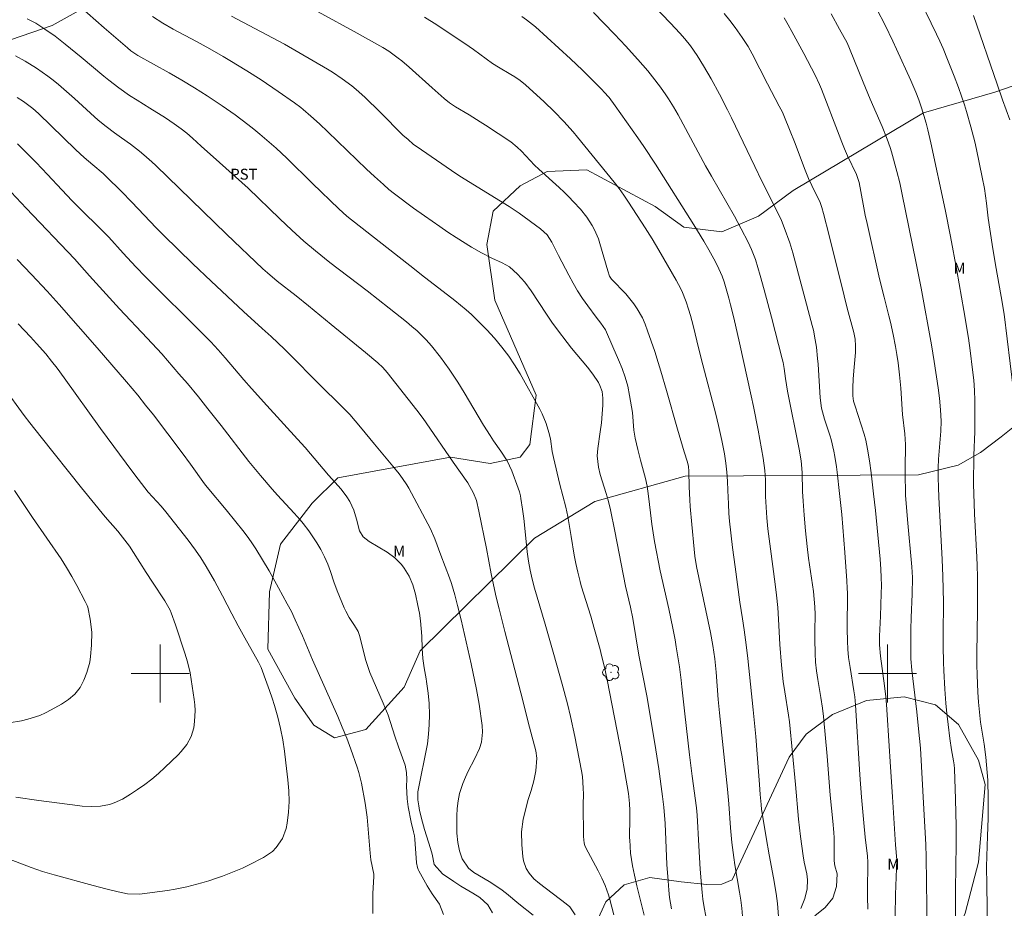
# Model space of a CAD drawing. Units: metres. Extents: x 290833 to 291348, y 1660495 to 1661060.
# Drawn here: x 290981 to 291116, y 1660568 to 1660690 of the extents above; entities that cross this region are included whole.
import ezdxf

# ---------------------------------------------------------------- set-up
doc = ezdxf.new("R2010")
doc.units = ezdxf.units.M
doc.header["$MEASUREMENT"] = 0
for name, color, linetype, lineweight, true_color in [('Arvores_Isoladas', 7, 'Continuous', 18, 0x00ff33), ('Curvas_Intermediarias', 7, 'Continuous', 9, 0x783c14), ('Curvas_Mestras', 7, 'Continuous', 20, 0x783c14), ('Topon_Cultura', 7, 'Continuous', 9, 0x00ff33), ('Topon_Vegetacao', 7, 'Continuous', 9, 0x00ff33), ('Vegetacao', 7, 'Orla8', 9, 0x00ff33)]:
    doc.layers.add(name, color=color, linetype=linetype, lineweight=lineweight, true_color=true_color)
doc.layers.add('Malha_Coordenadas', color=7, linetype='Continuous', lineweight=15)
doc.styles.add('Arial', font='arial.ttf', dxfattribs={"height": 1.5})
doc.styles.get("Standard").update_dxf_attribs({"font": 'arial.ttf'})
doc.linetypes.add('Orla8', pattern='A,6,-0.5,["V",Standard,S=1,R=0,X=-0.5,Y=-1],-0.5,6,-0.5,["V",Standard,S=1,R=0,X=-0.5,Y=-1],-0.5', length=14)

# ---------------------------------------------------------------- blocks, each defined once
blk = doc.blocks.new('Arvore')
at = {"layer": 'Arvores_Isoladas'}
blk.add_lwpolyline([(-0.72, 0.49, 0.872324), (-0.72, -0.55, 0.862983), (0.28, -0.83, 0.900105), (0.89, 0.03, 0.863155), (0.26, 0.86, 0.882486)], format="xyb", close=True, dxfattribs=at)
blk.add_circle((0, 0), 0.0286, dxfattribs=at)

msp = doc.modelspace()

# ---------------------------------------------------------------- linework, layer by layer
at = {"layer": 'Curvas_Intermediarias', "flags": 128}
for points, elevation in [([(291061.67, 1660698.24), (291070.17, 1660689.4), (291071.44, 1660688.04), (291072.13, 1660687.25), (291072.91, 1660686.31), (291073.83, 1660684.98), (291074.7, 1660683.55), (291075.75, 1660681.76), (291076.91, 1660679.63), (291078.01, 1660677.48), (291078.54, 1660676.4), (291081.74, 1660669.68), (291082.72, 1660667.66), (291084.97, 1660663.22), (291085.42, 1660662.26), (291085.81, 1660661.29), (291086.57, 1660659.18), (291086.99, 1660657.84), (291089.65, 1660647.83), (291089.8, 1660647.19), (291090.06, 1660645.88), (291090.22, 1660644.87), (291090.39, 1660643.31), (291090.45, 1660642.53), (291090.73, 1660637.9), (291090.94, 1660636.47), (291091.32, 1660634.97), (291092.12, 1660632.64), (291092.27, 1660632.16), (291092.6, 1660630.56), (291092.74, 1660629.84), (291092.97, 1660628.4), (291093.06, 1660627.68), (291093.41, 1660624.75), (291093.71, 1660621.83), (291094.14, 1660616.64), (291094.42, 1660612.74), (291094.47, 1660611.73), (291094.49, 1660611.05), (291094.47, 1660606.13), (291094.5, 1660604.45), (291094.55, 1660603.32), (291094.65, 1660602.2), (291094.86, 1660600.81), (291095.37, 1660597.61), (291095.48, 1660596.79), (291095.59, 1660595.68), (291096.2, 1660586.04), (291096.43, 1660583.01), (291096.74, 1660579.46), (291096.94, 1660577.47), (291097.24, 1660574.89), (291097.3, 1660574.06), (291097.3, 1660573.22), (291097.23, 1660570.84), (291097.23, 1660569.28), (291097.31, 1660567.61)], 69), ([(291117.28, 1660639.2), (291116.01, 1660649.41), (291115.62, 1660651.84), (291114.83, 1660656.2), (291114.37, 1660658.96), (291113.82, 1660662.61), (291113.6, 1660664.64), (291113.32, 1660666.68), (291113.02, 1660668.21), (291112.25, 1660672.02), (291112.01, 1660673.07), (291111.47, 1660675.17), (291110.86, 1660677.24), (291110.56, 1660678.18), (291109.75, 1660680.58), (291109.18, 1660682.13), (291108.26, 1660684.41), (291107.63, 1660685.91), (291107.2, 1660686.91), (291106.75, 1660687.9), (291103.83, 1660693.91)], 64), ([(290988.86, 1660691.77), (290992.29, 1660688.75), (290995.5, 1660686), (290995.96, 1660685.62), (290996.94, 1660684.96), (291001.23, 1660682.59), (291003, 1660681.57), (291004.74, 1660680.51), (291006.46, 1660679.43), (291008.55, 1660678.05), (291010.32, 1660676.8), (291012.05, 1660675.49), (291012.9, 1660674.81), (291013.73, 1660674.12), (291015.94, 1660672.22), (291017.43, 1660670.82), (291020.94, 1660667.38), (291024.57, 1660663.87), (291025.12, 1660663.37), (291025.69, 1660662.88), (291034.96, 1660655.57), (291035.94, 1660654.82), (291040.53, 1660651.26), (291041.31, 1660650.64), (291042.06, 1660650), (291042.79, 1660649.33), (291043.51, 1660648.65), (291044.9, 1660647.24), (291045.97, 1660646.08), (291046.99, 1660644.86), (291047.93, 1660643.6), (291048.73, 1660642.44), (291049.51, 1660641.19), (291052.21, 1660636.33), (291052.54, 1660635.69), (291053.08, 1660634.36), (291053.45, 1660633.13), (291053.65, 1660632.27), (291053.89, 1660630.53), (291054.07, 1660629.67), (291054.97, 1660625.98), (291055.76, 1660622.84), (291056.03, 1660621.57), (291056.49, 1660618.83), (291056.94, 1660616.28), (291057.16, 1660615.1), (291057.42, 1660613.93), (291057.73, 1660612.62), (291057.89, 1660612.06), (291059.2, 1660607.86), (291059.63, 1660606.38), (291060.49, 1660603.28), (291060.7, 1660602.48), (291061.09, 1660600.87), (291061.46, 1660599.14), (291063.47, 1660588.78), (291063.9, 1660586.36), (291064.37, 1660583.5), (291064.52, 1660582.1), (291064.57, 1660581.16), (291064.58, 1660580.22), (291064.54, 1660577.37), (291064.55, 1660577.11), (291064.67, 1660575.29), (291064.93, 1660573.56), (291065.2, 1660572.27), (291065.53, 1660570.79), (291066.56, 1660566.77)], 76), ([(291080.05, 1660566.62), (291079.97, 1660567.73), (291079.82, 1660568.84), (291079.64, 1660569.94), (291079.01, 1660573.69), (291078.86, 1660574.71), (291078.6, 1660576.75), (291078.4, 1660578.79), (291078.18, 1660582.07), (291078.02, 1660584.07), (291076.9, 1660594.56), (291076.72, 1660596.42), (291076.42, 1660600.16), (291076.24, 1660602), (291076.12, 1660602.91), (291075.98, 1660603.83), (291075.64, 1660605.64), (291073.75, 1660614.7), (291073.52, 1660616.13), (291073.4, 1660617.09), (291073.08, 1660620.47), (291072.88, 1660622.97), (291072.82, 1660623.86), (291072.74, 1660625.66), (291072.68, 1660627.83), (291072.62, 1660628.45), (291072.48, 1660629.06), (291072.04, 1660630.45), (291071.12, 1660633.57), (291069.61, 1660638.91), (291068.84, 1660641.58), (291068.49, 1660642.73), (291067.99, 1660644.25), (291067, 1660647.12), (291066.66, 1660648.02), (291066.3, 1660648.89), (291065.6, 1660650.14), (291065.14, 1660650.82), (291064.4, 1660651.74), (291064, 1660652.18), (291062.05, 1660654.21), (291061.78, 1660654.61), (291061.54, 1660655.34), (291060.47, 1660659.11), (291060.26, 1660659.76), (291059.73, 1660661), (291059.41, 1660661.6), (291058.67, 1660662.75), (291057.81, 1660663.81), (291056.85, 1660664.85), (291056.2, 1660665.51), (291055.54, 1660666.16), (291054.86, 1660666.79), (291052.06, 1660669.34), (291051.49, 1660669.87), (291049.67, 1660671.79), (291049.08, 1660672.37), (291048.21, 1660673.07), (291044.74, 1660675.37), (291043.99, 1660675.85), (291042.49, 1660676.79), (291040.62, 1660677.9), (291039.8, 1660678.43), (291039.04, 1660679.03), (291037.38, 1660680.5), (291034.24, 1660683.37), (291033.24, 1660684.21), (291032.73, 1660684.61), (291031.42, 1660685.56), (291030.62, 1660686.04), (291027.07, 1660688.02), (291021.73, 1660690.95)], 73), ([(291077.56, 1660690.72), (291078.3, 1660689.76), (291079.03, 1660688.79), (291080.03, 1660687.42), (291080.84, 1660686.18), (291081.37, 1660685.21), (291083.51, 1660681.07), (291085.11, 1660678), (291085.54, 1660677.15), (291085.84, 1660676.49), (291086.54, 1660674.79), (291087.31, 1660672.86), (291088.6, 1660669.4), (291089.15, 1660668.06), (291089.61, 1660667.07), (291090.43, 1660665.4), (291090.67, 1660664.88), (291090.96, 1660664.06), (291091.19, 1660663.23), (291091.97, 1660660.19), (291094.03, 1660651.9), (291094.46, 1660650.23), (291095.36, 1660646.89), (291095.53, 1660645.98), (291095.6, 1660645.05), (291095.6, 1660644.59), (291095.58, 1660644.13), (291095.35, 1660641.6), (291095.27, 1660640.45), (291095.22, 1660639.3), (291095.22, 1660638.15), (291095.34, 1660637.45), (291095.54, 1660636.76), (291096.78, 1660632.9), (291097, 1660632.08), (291097.26, 1660630.83), (291097.51, 1660629.21), (291097.73, 1660627.59), (291098.08, 1660624.7), (291098.35, 1660622.39), (291098.98, 1660615.71), (291099.09, 1660614.32), (291099.13, 1660613.21), (291099.15, 1660612.09), (291099.13, 1660610.97), (291099.04, 1660607.88), (291098.9, 1660605.1), (291098.89, 1660603.93), (291099.01, 1660602.38), (291099.56, 1660598.28), (291099.75, 1660596.77), (291099.86, 1660595.72), (291099.97, 1660594.3), (291100.39, 1660587.15), (291100.66, 1660583.05), (291101.1, 1660576.45), (291101.27, 1660574.37), (291101.09, 1660569.61), (291101.06, 1660566.67)], 68), ([(290981.73, 1660689.98), (290982.45, 1660689.65), (290982.91, 1660689.39), (290984.14, 1660688.59), (290985.57, 1660687.6), (290986.95, 1660686.53), (290989.15, 1660684.72), (290992.28, 1660682.1), (290992.96, 1660681.55), (290994.34, 1660680.5), (290995.81, 1660679.47), (290996.85, 1660678.8), (290998.6, 1660677.72), (291000.72, 1660676.39), (291001.93, 1660675.58), (291002.89, 1660674.89), (291003.69, 1660674.27), (291004.46, 1660673.61), (291005.65, 1660672.5), (291008.18, 1660670.23), (291012.12, 1660666.73), (291016.44, 1660662.52), (291018.09, 1660660.95), (291019.78, 1660659.42), (291021.34, 1660658.12), (291023.35, 1660656.52), (291028.45, 1660652.62), (291031.49, 1660650.24), (291033.87, 1660648.33), (291034.62, 1660647.72), (291035.35, 1660647.09), (291036.59, 1660645.88), (291037.3, 1660645.04), (291038.53, 1660643.48), (291039.14, 1660642.67), (291039.72, 1660641.85), (291040.28, 1660641.02), (291040.94, 1660640.03), (291041.81, 1660638.63), (291044.47, 1660634.13), (291045.37, 1660632.7), (291045.84, 1660631.99), (291046.84, 1660630.55), (291047.69, 1660629.25), (291048.35, 1660627.85), (291049.23, 1660625.49), (291049.4, 1660624.95), (291049.54, 1660624.4), (291049.6, 1660624.03), (291049.83, 1660622.6), (291050.02, 1660621.28), (291050.16, 1660619.95), (291050.46, 1660616.7), (291050.62, 1660615.44), (291050.86, 1660614.19), (291051.14, 1660612.94), (291051.47, 1660611.71), (291052.93, 1660606.77), (291054.14, 1660602.58), (291055.28, 1660598.54), (291056.01, 1660595.83), (291056.41, 1660594.1), (291057.03, 1660591.32), (291057.92, 1660586.63), (291058.05, 1660585.83), (291058.18, 1660584.22), (291058.2, 1660583.42), (291058.18, 1660581.99), (291058.15, 1660581.22), (291058.2, 1660578.47), (291058.22, 1660577.56), (291058.29, 1660576.66), (291058.38, 1660576.32), (291058.47, 1660576.11), (291060.22, 1660572.85), (291060.73, 1660571.85), (291061.17, 1660570.82), (291061.65, 1660569.56), (291061.84, 1660568.91), (291062.39, 1660566.82)], 77), ([(291075.07, 1660566.37), (291074.75, 1660568.08), (291074.63, 1660568.98), (291074.53, 1660569.88), (291074.26, 1660573.08), (291074.05, 1660576.28), (291073.84, 1660580.51), (291073.75, 1660581.51), (291073.15, 1660585.87), (291072.79, 1660588.79), (291072.14, 1660594.46), (291071.74, 1660598.14), (291071.63, 1660599.06), (291071.38, 1660600.9), (291070.96, 1660603.66), (291070.79, 1660604.62), (291070.48, 1660606.2), (291070.21, 1660607.54), (291069.92, 1660608.88), (291068.73, 1660614.09), (291067.97, 1660618.16), (291067.6, 1660620.5), (291067.4, 1660622.06), (291067.13, 1660624.35), (291066.95, 1660625.74), (291066.74, 1660626.78), (291066.05, 1660629.34), (291065.68, 1660630.79), (291065.3, 1660632.36), (291065.13, 1660633.43), (291064.94, 1660635.87), (291064.54, 1660638.23), (291064.28, 1660639.48), (291063.94, 1660640.72), (291063.51, 1660641.93), (291063.02, 1660643.11), (291062.23, 1660644.91), (291061.23, 1660647.25), (291060.59, 1660648.16), (291059.94, 1660648.98), (291058.78, 1660650.55), (291058.07, 1660651.57), (291057.4, 1660652.6), (291056.77, 1660653.66), (291056.18, 1660654.75), (291054.78, 1660657.46), (291053.87, 1660659.31), (291053.2, 1660660.31), (291052.31, 1660661.12), (291049.34, 1660663.28), (291047.97, 1660664.19), (291041.2, 1660668.39), (291040.04, 1660669.16), (291035.92, 1660671.97), (291034.8, 1660672.79), (291034.08, 1660673.39), (291033.39, 1660674.02), (291030.25, 1660677.15), (291028.16, 1660679.21), (291026.97, 1660680.29), (291026.35, 1660680.8), (291025.05, 1660681.76), (291023.71, 1660682.65), (291023.02, 1660683.06), (291017.09, 1660686.52), (291015.47, 1660687.41), (291009.81, 1660690.36)], 74), ([(291085.02, 1660566.6), (291084.86, 1660568.39), (291084.67, 1660569.76), (291084.31, 1660571.88), (291083.73, 1660575.05), (291083.31, 1660577.43), (291082.89, 1660579.96), (291082.69, 1660581.31), (291082.62, 1660581.99), (291082.49, 1660583.36), (291082.38, 1660584.72), (291082.09, 1660588.92), (291081.89, 1660591.34), (291081.53, 1660594.98), (291080.8, 1660602.04), (291080.57, 1660603.94), (291080.3, 1660606.01), (291080.07, 1660607.52), (291079.71, 1660609.79), (291079.03, 1660614.66), (291078.69, 1660617.3), (291078.29, 1660620.94), (291078.2, 1660621.97), (291078.12, 1660623.34), (291078.06, 1660625.17), (291078, 1660626.42), (291077.91, 1660627.67), (291077.77, 1660628.91), (291077.57, 1660630.18), (291077.23, 1660632.01), (291076.77, 1660634.09), (291076.39, 1660635.64), (291074.6, 1660642.41), (291074.05, 1660644.58), (291073.26, 1660647.83), (291072.89, 1660649.22), (291072.65, 1660650.09), (291072.31, 1660651.11), (291071.72, 1660652.61), (291071.27, 1660653.49), (291070.94, 1660654.07), (291068.55, 1660658.2), (291067.64, 1660659.74), (291066.69, 1660661.25), (291064.4, 1660664.81), (291063.77, 1660665.74), (291063.11, 1660666.66), (291062.42, 1660667.55), (291057.39, 1660673.74), (291056.77, 1660674.47), (291055.5, 1660675.9), (291054.17, 1660677.28), (291052.78, 1660678.6), (291050.22, 1660680.91), (291049.51, 1660681.5), (291048.75, 1660682.04), (291048.22, 1660682.36), (291046.52, 1660683.34), (291045.7, 1660683.88), (291043.1, 1660685.78), (291042.49, 1660686.21), (291038.04, 1660689.17), (291036.34, 1660690.25)], 72), ([(291088.08, 1660567.66), (291088.65, 1660569.04), (291088.93, 1660570.37), (291088.98, 1660571.6), (291088.92, 1660572.44), (291088.53, 1660574.07), (291088.39, 1660574.9), (291088.03, 1660577.6), (291087.77, 1660579.97), (291087.33, 1660584.72), (291086.5, 1660593.34), (291086.39, 1660594.25), (291085.87, 1660597.45), (291085.66, 1660598.91), (291085.41, 1660601.12), (291085.19, 1660603.96), (291085.01, 1660607.47), (291084.91, 1660609.08), (291084.74, 1660610.75), (291084.56, 1660612.29), (291083.89, 1660617.15), (291083.55, 1660619.89), (291083.39, 1660621.37), (291083.3, 1660622.85), (291083.24, 1660624.33), (291083.2, 1660626.6), (291083.12, 1660627.9), (291082.89, 1660629.61), (291082.21, 1660633.45), (291081.58, 1660636.68), (291081.26, 1660638.18), (291079.67, 1660645.46), (291078.87, 1660648.89), (291078.42, 1660650.68), (291078.18, 1660651.58), (291077.52, 1660653.84), (291077.25, 1660654.63), (291076.59, 1660656.14), (291076.14, 1660657.01), (291075.45, 1660658.23), (291074.74, 1660659.43), (291073.36, 1660661.69), (291068.09, 1660670), (291066.48, 1660672.45), (291065.65, 1660673.65), (291062.57, 1660678.05), (291061.72, 1660679.18), (291061.01, 1660679.98), (291060.76, 1660680.23), (291059.67, 1660681.34), (291058.06, 1660682.93), (291056.41, 1660684.49), (291051.61, 1660688.92), (291050.38, 1660689.88), (291049.73, 1660690.3)], 71), ([(291085.77, 1660690.12), (291086.32, 1660689.19), (291086.86, 1660688.25), (291088.49, 1660685.22), (291090.05, 1660682.27), (291090.65, 1660680.99), (291090.91, 1660680.33), (291093.33, 1660673.99), (291093.7, 1660673.05), (291094.09, 1660672.11), (291094.5, 1660671.18), (291095.72, 1660668.6), (291096.09, 1660667.52), (291096.63, 1660664.53), (291096.93, 1660662.99), (291097.18, 1660661.84), (291098.89, 1660654.26), (291099.52, 1660651.71), (291100.18, 1660649.16), (291100.39, 1660648.31), (291100.77, 1660646.59), (291101.1, 1660644.95), (291101.29, 1660643.83), (291101.45, 1660642.7), (291101.64, 1660641.05), (291101.73, 1660640.15), (291101.81, 1660639.24), (291102.06, 1660635.61), (291102.37, 1660632.96), (291102.46, 1660631.48), (291102.48, 1660630.38), (291102.43, 1660629.23), (291102.4, 1660627.97), (291102.41, 1660626.84), (291102.45, 1660625.3), (291102.49, 1660624.52), (291102.73, 1660621.17), (291103.32, 1660614.65), (291103.41, 1660613.18), (291103.38, 1660610.88), (291103.26, 1660607.67), (291103.21, 1660606.04), (291103.19, 1660603.2), (291103.22, 1660602.01), (291103.36, 1660600.44), (291104.03, 1660594.72), (291104.26, 1660592.38), (291104.51, 1660589.74), (291105.01, 1660581.32), (291105.26, 1660576.46), (291105.32, 1660574.73), (291105.45, 1660564.55)], 67), ([(291092.26, 1660690.67), (291093.41, 1660688.58), (291094.43, 1660686.68), (291094.79, 1660685.92), (291096.64, 1660681.31), (291097.63, 1660678.97), (291099.27, 1660675.18), (291099.97, 1660673.47), (291100.38, 1660672.31), (291100.56, 1660671.72), (291101.29, 1660669.02), (291101.69, 1660667.44), (291102.03, 1660665.84), (291103.89, 1660656.65), (291104.61, 1660652.98), (291106.02, 1660645.19), (291106.42, 1660642.88), (291106.97, 1660639.26), (291107.14, 1660637.85), (291107.3, 1660636.22), (291107.36, 1660634.7), (291107.31, 1660633.33), (291106.99, 1660629.46), (291106.94, 1660628.27), (291106.95, 1660626.92), (291106.99, 1660625.57), (291107.05, 1660624.22), (291107.53, 1660615.68), (291107.62, 1660613.35), (291107.67, 1660609.82), (291107.63, 1660605.39), (291107.63, 1660603.73), (291107.67, 1660601.51), (291107.72, 1660600.41), (291107.87, 1660597.84), (291108.03, 1660595.9), (291108.17, 1660594.49), (291108.33, 1660593), (291108.56, 1660591.05), (291108.8, 1660589.51), (291109.08, 1660587.98), (291109.16, 1660587.43), (291109.21, 1660586.88), (291109.35, 1660582.7), (291109.42, 1660578.98), (291109.43, 1660576.51), (291109.35, 1660570.3), (291109.4, 1660558.78)], 66), ([(291116.83, 1660676.12), (291115.82, 1660678.86), (291115.05, 1660681.02), (291111.81, 1660690.48)], 63), ([(291057.04, 1660566.83), (291056.31, 1660567.9), (291055.83, 1660568.33), (291052.15, 1660571.12), (291051.39, 1660571.78), (291050.75, 1660572.54), (291050.34, 1660573.17), (291049.95, 1660574.24), (291049.85, 1660574.81), (291049.72, 1660576.44), (291049.7, 1660578.2), (291049.93, 1660579.96), (291050.13, 1660580.82), (291050.57, 1660582.55), (291050.99, 1660583.89), (291051.36, 1660585.24), (291051.63, 1660586.61), (291051.79, 1660588.33), (291051.65, 1660589.34), (291050.78, 1660592.62), (291049.58, 1660597.32), (291047.38, 1660605.76), (291046.59, 1660608.89), (291046.21, 1660610.5), (291045.84, 1660612.18), (291045.53, 1660613.7), (291044.87, 1660617.19), (291043.83, 1660622.3), (291043.49, 1660623.76), (291043.09, 1660624.8), (291042.28, 1660626.22), (291040.27, 1660629.05), (291036.59, 1660634.44), (291036.17, 1660635.03), (291035.31, 1660636.19), (291031.22, 1660641.37), (291030.6, 1660642.08), (291029.92, 1660642.72), (291028.22, 1660644.13), (291023.51, 1660647.98), (291020.39, 1660650.56), (291018.69, 1660651.93), (291016.11, 1660653.95), (291014.76, 1660655.06), (291014.11, 1660655.65), (291009.11, 1660660.38), (290999.4, 1660669.83), (290998.86, 1660670.34), (290997.75, 1660671.32), (290997.17, 1660671.79), (290995.92, 1660672.77), (290994.69, 1660673.62), (290993.71, 1660674.31), (290992.58, 1660675.18), (290991.47, 1660676.08), (290990.41, 1660677.04), (290988.25, 1660679.04), (290986.04, 1660680.96), (290985.32, 1660681.56), (290984.57, 1660682.13), (290983.81, 1660682.67), (290983.03, 1660683.2), (290981.43, 1660684.19), (290980.13, 1660684.93)], 78), ([(290980.36, 1660679.17), (290981.24, 1660678.62), (290982.49, 1660677.68), (290983.27, 1660677), (290988.42, 1660671.97), (290989.55, 1660670.92), (290990.73, 1660669.91), (290992.15, 1660668.74), (290992.6, 1660668.33), (290994.69, 1660666.24), (290996.11, 1660664.8), (290997.83, 1660663.01), (290999.47, 1660661.25), (291000.47, 1660660.24), (291004.52, 1660656.33), (291007.04, 1660653.93), (291011.48, 1660649.77), (291014.05, 1660647.44), (291015.26, 1660646.32), (291017.09, 1660644.59), (291017.99, 1660643.71), (291021.6, 1660640.05), (291025.26, 1660636.42), (291026.06, 1660635.59), (291026.82, 1660634.72), (291027.56, 1660633.84), (291029.48, 1660631.5), (291031.54, 1660629.05), (291032.21, 1660628.24), (291032.85, 1660627.42), (291033.33, 1660626.79), (291033.91, 1660625.93), (291034.17, 1660625.48), (291037.15, 1660619.86), (291037.77, 1660618.51), (291038.59, 1660616.27), (291039.79, 1660613.14), (291040.06, 1660612.37), (291040.52, 1660610.79), (291040.89, 1660609.36), (291041.38, 1660607.35), (291042.77, 1660601.31), (291043.5, 1660597.78), (291043.86, 1660595.76), (291044.28, 1660592.82), (291044.34, 1660591.91), (291044.19, 1660590.54), (291043.92, 1660589.67), (291043.23, 1660588.23), (291042.37, 1660586.57), (291041.96, 1660585.72), (291041.61, 1660584.85), (291041.18, 1660583.5), (291040.97, 1660582.48), (291040.85, 1660581.44), (291040.81, 1660580.4), (291040.79, 1660578.66), (291040.8, 1660578.02), (291040.93, 1660576.74), (291041.15, 1660575.61), (291041.52, 1660574.5), (291042.4, 1660573.23), (291043.15, 1660572.63), (291045.24, 1660571.37), (291046.83, 1660570.32), (291047.63, 1660569.73), (291049.33, 1660568.3), (291051.29, 1660566.77)], 79), ([(290979.53, 1660666.16), (290981.61, 1660663.98), (290988.21, 1660656.98), (290990.28, 1660654.68), (290994.44, 1660650.12), (290998.21, 1660646.11), (291000.22, 1660643.92), (291002.59, 1660641.21), (291003.76, 1660639.84), (291005.27, 1660638.03), (291006.57, 1660636.4), (291008.39, 1660634.1), (291012.22, 1660629.13), (291013.78, 1660627.21), (291015.39, 1660625.33), (291016.14, 1660624.5), (291018.44, 1660622.05), (291019.27, 1660621.1), (291019.67, 1660620.62), (291020.43, 1660619.62), (291021.54, 1660617.96), (291022.11, 1660617.02), (291022.62, 1660616.05), (291023.05, 1660615.03), (291023.42, 1660614), (291023.89, 1660612.58), (291024.35, 1660611.35), (291025.29, 1660609.02), (291025.51, 1660608.56), (291025.99, 1660607.67), (291026.71, 1660606.6), (291027.21, 1660605.76), (291027.45, 1660605.08), (291027.94, 1660603.03), (291028.27, 1660601.76), (291028.82, 1660600.11), (291030.66, 1660595.93), (291031.33, 1660594.27), (291032.25, 1660591.37), (291032.75, 1660589.93), (291033.68, 1660587.39), (291033.89, 1660586.36), (291033.9, 1660585.43), (291033.87, 1660584.51), (291033.96, 1660582.77), (291034.12, 1660581.67), (291034.52, 1660579.54), (291034.84, 1660578.24), (291034.95, 1660577.68), (291035.01, 1660577.23), (291035.26, 1660573.97), (291035.38, 1660573.32), (291035.49, 1660573.02), (291035.57, 1660572.87), (291036.7, 1660570.8), (291037.41, 1660569.7), (291038.41, 1660568.26), (291038.97, 1660566.86)], 81), ([(291029.23, 1660566.99), (291029.23, 1660568.37), (291029.25, 1660569.75), (291029.38, 1660572.08), (291029.36, 1660572.4), (291028.99, 1660574.37), (291028.88, 1660575.31), (291028.45, 1660580.25), (291028.37, 1660580.9), (291028.18, 1660582.18), (291027.7, 1660584.93), (291027.33, 1660586.4), (291027.1, 1660587.12), (291026.23, 1660589.57), (291025.66, 1660591.09), (291025.05, 1660592.59), (291024.41, 1660594.08), (291020.94, 1660601.85), (291019.58, 1660605.15), (291019.09, 1660606.28), (291018.58, 1660607.39), (291018.04, 1660608.5), (291017.47, 1660609.59), (291016.29, 1660611.76), (291014.98, 1660614.09), (291014.08, 1660615.62), (291013.14, 1660617.13), (291012.51, 1660618.09), (291011.95, 1660618.89), (291011.37, 1660619.67), (291010.42, 1660620.86), (291009.08, 1660622.48), (291006.48, 1660625.59), (291006.1, 1660626.09), (291004.17, 1660628.79), (291003.05, 1660630.32), (290999.07, 1660635.54), (290998.01, 1660636.9), (290996.93, 1660638.24), (290995.36, 1660640.1), (290991.35, 1660644.77), (290986.11, 1660650.73), (290984.47, 1660652.57), (290982.33, 1660654.87), (290980.36, 1660656.93)], 82), ([(290979.18, 1660574.53), (290980.71, 1660573.89), (290982.26, 1660573.3), (290983.83, 1660572.78), (290985.42, 1660572.3), (290990.82, 1660570.82), (290992.52, 1660570.38), (290994.23, 1660569.99), (290995.54, 1660569.71), (290997.19, 1660569.63), (291001.02, 1660570.14), (291002.09, 1660570.32), (291003.69, 1660570.66), (291005.72, 1660571.21), (291006.68, 1660571.49), (291007.62, 1660571.79), (291008.56, 1660572.12), (291009.5, 1660572.47), (291010.42, 1660572.85), (291011.33, 1660573.24), (291012.23, 1660573.67), (291014.2, 1660574.67), (291015.44, 1660575.52), (291015.96, 1660576.05), (291016.81, 1660577.29), (291017.33, 1660578.68), (291017.47, 1660579.42), (291017.63, 1660580.94), (291017.72, 1660582.41), (291017.68, 1660583.88), (291017.55, 1660585.36), (291017.29, 1660587.72), (291017.09, 1660589.3), (291016.85, 1660590.88), (291016.56, 1660592.44), (291016.18, 1660593.99), (291015.73, 1660595.58), (291015.41, 1660596.61), (291015.06, 1660597.63), (291014.69, 1660598.65), (291013.87, 1660600.8), (291013.54, 1660601.54), (291011.63, 1660604.9), (291010.73, 1660606.53), (291009.86, 1660608.18), (291008.59, 1660610.69), (291007.46, 1660612.74), (291006.33, 1660614.68), (291005.59, 1660615.87), (291004.88, 1660616.94), (291003.88, 1660618.32), (291000.79, 1660622.21), (291000.13, 1660623.01), (290998.38, 1660624.92), (290996.97, 1660626.69), (290996.24, 1660627.66), (290991.81, 1660633.69), (290986.83, 1660640.64), (290985.84, 1660641.97), (290985.08, 1660642.93), (290984.28, 1660643.92), (290983.03, 1660645.35), (290982.17, 1660646.29), (290980.48, 1660648.08)], 83), ([(290980.15, 1660582.99), (290983.33, 1660582.53), (290988.65, 1660581.82), (290989.28, 1660581.76), (290990.55, 1660581.69), (290991.81, 1660581.75), (290993.04, 1660581.99), (290993.67, 1660582.2), (290994.84, 1660582.73), (290995.95, 1660583.39), (290996.89, 1660584.02), (290997.88, 1660584.72), (290998.84, 1660585.46), (290999.76, 1660586.24), (291000.67, 1660587.07), (291002.47, 1660588.79), (291002.9, 1660589.25), (291003.67, 1660590.25), (291004.26, 1660591.35), (291004.63, 1660592.54), (291004.75, 1660593.41), (291004.8, 1660594.92), (291004.76, 1660595.67), (291004.68, 1660596.42), (291004.29, 1660599.15), (291004.12, 1660600.09), (291003.76, 1660601.6), (291003.42, 1660602.8), (291002.1, 1660606.68), (291001.53, 1660608.32), (291001.38, 1660608.7), (291000.65, 1660609.99), (290998.94, 1660612.54), (290998.07, 1660613.89), (290996.36, 1660616.62), (290995.78, 1660617.5), (290994.85, 1660618.75), (290994.18, 1660619.56), (290992.46, 1660621.55), (290989.19, 1660625.52), (290983.64, 1660632.48), (290982.09, 1660634.46), (290981.33, 1660635.47), (290978.5, 1660639.3)], 84)]:
    msp.add_lwpolyline(points, dxfattribs=dict(at, elevation=elevation))
at = {"layer": 'Curvas_Mestras', "flags": 128}
for points, elevation in [([(291090.01, 1660566.66), (291091.43, 1660567.81), (291092.49, 1660569.1), (291092.97, 1660570.69), (291093.09, 1660572.44), (291092.76, 1660573.56), (291092.67, 1660574.24), (291092.64, 1660577.38), (291092.61, 1660578.15), (291092.49, 1660579.69), (291092.12, 1660583.27), (291091.7, 1660588.62), (291091.19, 1660594.09), (291091.05, 1660595.21), (291090.82, 1660596.71), (291090.4, 1660599.17), (291090.22, 1660600.36), (291090.1, 1660601.56), (291090.04, 1660602.75), (291090.01, 1660604.7), (291090, 1660605.83), (291090.03, 1660608.09), (291089.99, 1660609.15), (291089.92, 1660610.21), (291089.8, 1660611.27), (291089.14, 1660615.85), (291088.94, 1660617.46), (291088.7, 1660619.62), (291088.53, 1660621.77), (291088.4, 1660623.68), (291088.33, 1660625), (291088.27, 1660627.62), (291088.11, 1660629.25), (291087.83, 1660630.82), (291086.24, 1660638.81), (291085.97, 1660640.53), (291085.78, 1660641.94), (291085.65, 1660642.73), (291085.52, 1660643.25), (291084.05, 1660648.97), (291083.03, 1660652.72), (291082.47, 1660654.7), (291081.83, 1660656.89), (291081.31, 1660658.29), (291080.83, 1660659.29), (291079.87, 1660661.11), (291078.94, 1660662.86), (291075.78, 1660668.38), (291074.99, 1660669.79), (291071.2, 1660676.81), (291070.56, 1660677.92), (291069.89, 1660679.01), (291069.54, 1660679.55), (291068.79, 1660680.59), (291067.68, 1660682.04), (291067.03, 1660682.85), (291065.67, 1660684.42), (291064.79, 1660685.39), (291064.03, 1660686.22), (291062.47, 1660687.87), (291059.56, 1660690.89)], 70), ([(291113.83, 1660558.18), (291113.64, 1660570.93), (291113.62, 1660573.39), (291113.65, 1660574.87), (291113.76, 1660577.64), (291113.81, 1660580.11), (291113.82, 1660582.79), (291113.78, 1660585.31), (291113.71, 1660586.39), (291113.5, 1660588.5), (291113.26, 1660590.26), (291112.8, 1660593.28), (291112.64, 1660594.66), (291112.52, 1660596.04), (291112.43, 1660597.43), (291112.3, 1660599.76), (291112.26, 1660601.23), (291112.26, 1660602.71), (291112.35, 1660608.72), (291112.35, 1660613.29), (291112.32, 1660614.83), (291112.27, 1660615.99), (291111.95, 1660621.95), (291111.85, 1660624.74), (291111.83, 1660625.96), (291111.84, 1660629.99), (291112, 1660633.2), (291112, 1660633.63), (291111.99, 1660637.51), (291111.94, 1660638.92), (291111.84, 1660640.34), (291111.7, 1660641.75), (291111.36, 1660644.4), (291111.11, 1660646.08), (291110.49, 1660649.91), (291110.18, 1660651.74), (291109.52, 1660655.39), (291108.64, 1660660.09), (291107.94, 1660663.77), (291105.95, 1660672.95), (291105.53, 1660674.75), (291105.29, 1660675.65), (291104.69, 1660677.77), (291104.31, 1660678.86), (291103.89, 1660679.94), (291103.2, 1660681.54), (291101.25, 1660685.81), (291100.73, 1660686.92), (291099.65, 1660689.13), (291098.52, 1660691.31)], 65), ([(291070.31, 1660567.63), (291070.04, 1660569.19), (291069.93, 1660570.18), (291069.82, 1660571.47), (291069.66, 1660573.75), (291069.42, 1660579.35), (291069.25, 1660581.61), (291069.07, 1660583.1), (291068.54, 1660586.86), (291068.15, 1660589.5), (291067.48, 1660593.67), (291066.9, 1660596.93), (291065.83, 1660602.52), (291064.97, 1660607.53), (291064.66, 1660609.1), (291064.44, 1660610.09), (291063.99, 1660611.98), (291062.51, 1660619.54), (291061.91, 1660622.47), (291061.6, 1660623.83), (291061.34, 1660624.72), (291060.49, 1660627.35), (291060.25, 1660628.36), (291060.1, 1660629.9), (291060.17, 1660630.93), (291060.5, 1660633.23), (291060.66, 1660634.45), (291060.77, 1660635.67), (291060.85, 1660636.88), (291060.85, 1660637.83), (291060.75, 1660638.77), (291060.46, 1660639.6), (291060.25, 1660639.98), (291059.49, 1660641.14), (291058.77, 1660642.1), (291056.57, 1660644.73), (291055.94, 1660645.52), (291054.62, 1660647.23), (291053.84, 1660648.29), (291053.11, 1660649.38), (291051, 1660652.61), (291050.12, 1660653.81), (291049.12, 1660654.9), (291048.03, 1660655.89), (291047.01, 1660656.44), (291045.58, 1660657.11), (291044.18, 1660657.83), (291042.81, 1660658.62), (291040.71, 1660659.94), (291039.57, 1660660.67), (291038.45, 1660661.43), (291036.34, 1660662.9), (291034.82, 1660663.99), (291032.23, 1660665.94), (291031.45, 1660666.55), (291030.7, 1660667.2), (291029.45, 1660668.32), (291028.39, 1660669.31), (291023.07, 1660674.48), (291021.91, 1660675.58), (291020.72, 1660676.64), (291019.67, 1660677.55), (291019.34, 1660677.82), (291018.49, 1660678.45), (291016.24, 1660680.01), (291013.87, 1660681.6), (291011.92, 1660682.85), (291009.6, 1660684.28), (291008.69, 1660684.82), (291006.85, 1660685.86), (291004.99, 1660686.87), (291001.79, 1660688.59), (291000.36, 1660689.42), (290998.95, 1660690.31)], 75), ([(291045.69, 1660567.07), (291045.05, 1660568.19), (291043.97, 1660569.2), (291043.01, 1660569.78), (291041.33, 1660570.75), (291040.36, 1660571.39), (291038.82, 1660572.45), (291037.69, 1660573.75), (291037.39, 1660575.14), (291037.18, 1660575.91), (291036.34, 1660578.55), (291036.05, 1660579.57), (291035.67, 1660581.16), (291035.55, 1660581.8), (291035.42, 1660582.6), (291035.41, 1660583.33), (291035.45, 1660583.7), (291036.77, 1660590.31), (291036.91, 1660591.64), (291037, 1660592.98), (291037.02, 1660594.32), (291036.98, 1660595.85), (291036.83, 1660597.28), (291036.61, 1660598.88), (291036.56, 1660599.26), (291036.28, 1660600.78), (291036.12, 1660602.07), (291036.03, 1660603.43), (291035.96, 1660605.11), (291035.89, 1660606.18), (291035.79, 1660607.24), (291035.64, 1660608.29), (291035.45, 1660609.34), (291035.12, 1660610.92), (291034.75, 1660612.17), (291034.24, 1660613.37), (291033.57, 1660614.47), (291033.18, 1660614.99), (291032.26, 1660615.91), (291031.21, 1660616.66), (291028.74, 1660618.15), (291027.92, 1660618.76), (291027.41, 1660619.59), (291027, 1660621.19), (291026.64, 1660622.46), (291026.07, 1660623.66), (291025.68, 1660624.27), (291024.87, 1660625.35), (291023.15, 1660627.28), (291019.92, 1660631.06), (291018.91, 1660632.21), (291014.67, 1660636.84), (291012.57, 1660639.19), (291011.53, 1660640.37), (291008.95, 1660643.38), (291007.97, 1660644.49), (291006.96, 1660645.59), (291005.93, 1660646.66), (290998.01, 1660654.53), (290996.66, 1660655.91), (290994.9, 1660657.78), (290992.93, 1660659.96), (290987.92, 1660664.99), (290986.51, 1660666.47), (290984.53, 1660668.62), (290982.98, 1660670.24), (290981.13, 1660672.1), (290980.4, 1660672.8)], 80), ([(290979.98, 1660625.17), (290982.47, 1660621.44), (290986.38, 1660615.75), (290987.14, 1660614.55), (290987.86, 1660613.32), (290988.55, 1660612.08), (290989.71, 1660609.91), (290989.98, 1660609.34), (290990.06, 1660609.1), (290990.38, 1660607.45), (290990.6, 1660605.67), (290990.56, 1660603.87), (290990.42, 1660602.32), (290990.32, 1660601.57), (290989.95, 1660600.11), (290989.53, 1660599.06), (290988.99, 1660598.06), (290988.27, 1660597.17), (290987.41, 1660596.4), (290986.45, 1660595.77), (290985.02, 1660594.98), (290984.24, 1660594.59), (290983.45, 1660594.23), (290981.8, 1660593.69), (290980.94, 1660593.5), (290979.26, 1660593.23)], 85)]:
    msp.add_lwpolyline(points, dxfattribs=dict(at, elevation=elevation))
at = {"layer": 'Malha_Coordenadas', "flags": 128}
for points in [[(291000, 1660604), (291000, 1660596)], [(291100, 1660604), (291100, 1660596)], [(291004, 1660600), (290996, 1660600)], [(291104, 1660600), (291096, 1660600)]]:
    msp.add_lwpolyline(points, dxfattribs=at)
at = {"layer": 'Vegetacao', "flags": 128}
for points in [[(290849.71, 1660813.79), (290854.32, 1660813.51), (290863.56, 1660812.25), (290870.3, 1660811.5), (290877.04, 1660812), (290881.86, 1660813.31), (290882.54, 1660813.5), (290885.41, 1660815), (290888.9, 1660815.62), (290891.28, 1660813.49), (290891.65, 1660812.25), (290890.78, 1660810.62), (290887.53, 1660808.5), (290887.08, 1660808.21), (290882.66, 1660805.38), (290880.29, 1660802.51), (290879.22, 1660799.09), (290879.41, 1660796.14), (290880.78, 1660793.27), (290882.03, 1660788.15), (290883.15, 1660783.03), (290884.4, 1660780.53), (290886.15, 1660779.91), (290887.77, 1660780.53), (290889.64, 1660781.66), (290892.52, 1660782.28), (290893.76, 1660781.9), (290894.51, 1660781.15), (290895.14, 1660778.91), (290895.01, 1660776.41), (290892.76, 1660770.17), (290892.13, 1660761.93), (290893.13, 1660756.31), (290894.01, 1660755.56), (290895.63, 1660755.68), (290897, 1660757.05), (290899, 1660759.05), (290901.37, 1660759.92), (290905.96, 1660760.22), (290907.99, 1660760.05), (290909.99, 1660759.17), (290910.86, 1660756.55), (290910.36, 1660754.05), (290908.74, 1660751.68), (290906.13, 1660750.78), (290902.87, 1660750.81), (290900.25, 1660750.19), (290899.25, 1660748.44), (290899.62, 1660746.44), (290901.95, 1660740.76), (290903.62, 1660731.79), (290904.34, 1660727.72), (290907.32, 1660726.15), (290908.36, 1660726.33), (290909.36, 1660728.46), (290911.23, 1660730.08), (290914.85, 1660730.95), (290918.72, 1660733.07), (290920.47, 1660734.7), (290923.47, 1660739.32), (290926.47, 1660741.06), (290929.84, 1660741.19), (290932.33, 1660740.44), (290933.83, 1660736.57), (290934.7, 1660733.57), (290936.08, 1660732.19), (290940.32, 1660731.32), (290945.57, 1660732.32), (290952.06, 1660735.19), (290961.05, 1660744.17), (290966.05, 1660748.04), (290972.67, 1660750.66), (290978.16, 1660752.28), (290982.28, 1660752.03), (290985.16, 1660751.66), (291004.01, 1660756.02), (291009.13, 1660758.14), (291013, 1660760.51), (291017.83, 1660763.21), (291022.97, 1660764.03), (291090.29, 1660709.93), (291069.38, 1660692.79), (291064.36, 1660691.26), (291060.87, 1660691.26), (291056.29, 1660693.23), (291052.8, 1660696.72), (291048.43, 1660702.39), (291045.82, 1660704.79), (291040.8, 1660704.58), (291029.01, 1660698.25), (291023.34, 1660694.55), (291017.01, 1660693.68), (291010.9, 1660695.21), (291006.54, 1660696.73), (290999.78, 1660696.52), (290994.54, 1660694.34), (290985.16, 1660689.1), (290973.81, 1660685.18), (290941.3, 1660683.01), (290937.81, 1660684.1), (290934.97, 1660685.41), (290933.01, 1660687.81), (290930.17, 1660689.77), (290927.99, 1660689.78), (290925.37, 1660687.81), (290922.1, 1660683.89), (290919.92, 1660680.18), (290918.68, 1660670.63), (290917.4, 1660667.18), (290916.06, 1660663.91), (290914.27, 1660661.06), (290911.99, 1660658.73), (290907.14, 1660655.22), (290899.56, 1660649.93), (290894.47, 1660645.75), (290892.41, 1660643.48), (290891.32, 1660641.63), (290891.12, 1660639.83), (290891.29, 1660638.41), (290892.04, 1660636.66), (290893.28, 1660634.61), (290894.11, 1660632.97), (290894.71, 1660630.8), (290894.63, 1660629.32), (290894.19, 1660627.62), (290893.33, 1660626.03), (290891.86, 1660623.88), (290884.86, 1660613.53)], [(291076.59, 1660500.24), (291076.19, 1660511.87), (291075.31, 1660514.72), (291073.45, 1660517.97), (291071.56, 1660520.04), (291068.73, 1660521.36), (291064.3, 1660521.89), (291058.81, 1660521.63), (291051.8, 1660521.02), (291049.36, 1660521.33), (291047.13, 1660522.6), (291045.09, 1660524.69), (291044.29, 1660526.73), (291043.87, 1660528.96), (291044.48, 1660532.75), (291046.84, 1660536.02), (291051.19, 1660541.15), (291055.49, 1660548.65), (291057.6, 1660556.39), (291059.43, 1660564.63), (291061.26, 1660568.59), (291063.8, 1660570.92), (291067.3, 1660571.92), (291071.63, 1660571.33), (291075.15, 1660570.97), (291077.21, 1660571.02), (291078.65, 1660571.64), (291086.46, 1660588.47), (291088.82, 1660591.66), (291092.41, 1660594.33), (291097.09, 1660596.3), (291102.3, 1660596.79), (291106.6, 1660595.68), (291109.76, 1660592.97), (291112.5, 1660588.09), (291113.41, 1660584.74), (291112.49, 1660574.06), (291110.66, 1660567.05), (291106.09, 1660556.08), (291102.12, 1660548.45), (291096.98, 1660539.62), (291094.8, 1660532.29), (291095.19, 1660525.78), (291095.39, 1660522.6), (291097.19, 1660518.56), (291099.67, 1660516.44), (291101.8, 1660516.2), (291103.94, 1660517.04), (291107.29, 1660520.4), (291117.97, 1660534.12), (291122.85, 1660544.79), (291128.34, 1660547.83), (291132.92, 1660548.44), (291145.42, 1660543.26), (291153.96, 1660542.03), (291160.36, 1660542.64), (291206.41, 1660554.52), (291211.59, 1660558.48), (291214.34, 1660561.84), (291215.25, 1660565.19), (291214.95, 1660568.85), (291201.54, 1660587.76), (291194.53, 1660598.43), (291190.26, 1660606.97), (291188.7, 1660612.02), (291189.14, 1660616.82), (291190.67, 1660621.19), (291193.44, 1660626.14), (291267.12, 1660561.19), (291263.06, 1660551.87), (291259.77, 1660546.58), (291253.67, 1660530.11), (291249.09, 1660517.92), (291247.61, 1660501.89), (291247.58, 1660500.37)]]:
    msp.add_lwpolyline(points, dxfattribs=at)
msp.add_lwpolyline([(291123.05, 1660683.8), (291173.09, 1660640.24), (291173, 1660639.74), (291172.34, 1660637.34), (291169.94, 1660633.19), (291168.41, 1660631.88), (291163.18, 1660630.58), (291151.61, 1660631.23), (291145.72, 1660629.05), (291141.36, 1660625.78), (291137.43, 1660621.86), (291133.94, 1660619.46), (291131.1, 1660619.68), (291128.05, 1660624.91), (291125.22, 1660636.92), (291123.03, 1660637.57), (291119.76, 1660635.83), (291115.61, 1660632.55), (291112.78, 1660630.37), (291109.72, 1660628.63), (291104.27, 1660627.32), (291072.19, 1660627.11), (291059.76, 1660623.63), (291051.46, 1660618.61), (291035.75, 1660603.12), (291033.57, 1660598.11), (291028.26, 1660592.3), (291023.96, 1660591.13), (291021.13, 1660592.87), (291018.51, 1660596.58), (291014.8, 1660603.35), (291015.03, 1660611.2), (291016.55, 1660617.75), (291020.92, 1660623.42), (291024.41, 1660626.91), (291039.9, 1660629.74), (291045.36, 1660628.87), (291049.5, 1660629.74), (291050.81, 1660631.48), (291051.69, 1660638.25), (291046.02, 1660651.34), (291044.93, 1660658.98), (291045.8, 1660663.56), (291049.51, 1660667.05), (291053.22, 1660669.01), (291058.68, 1660669.23), (291068.06, 1660664.21), (291071.99, 1660661.37), (291077.22, 1660660.71), (291082.24, 1660662.89), (291087.04, 1660666.38), (291104.94, 1660677.07), (291114.76, 1660679.9), (291119.77, 1660681.64), (291122.39, 1660683.17)], close=True, dxfattribs=at)

# ---------------------------------------------------------------- block references
at = {"layer": 'Arvores_Isoladas'}
msp.add_blockref('Arvore', (291061.99, 1660600.16), dxfattribs=at)

# ---------------------------------------------------------------- texts
at = {"layer": 'Topon_Cultura', "style": 'Arial'}
msp.add_text('PST', height=1.5, dxfattribs=at).set_placement((291009.65, 1660667.89))
at = {"layer": 'Topon_Vegetacao', "style": 'Arial'}
for p in [(291109.07, 1660654.98), (291032.04, 1660616.05), (291099.96, 1660573.01)]:
    msp.add_text('M', height=1.5, dxfattribs=at).set_placement(p)

doc.saveas('drawing.dxf')
